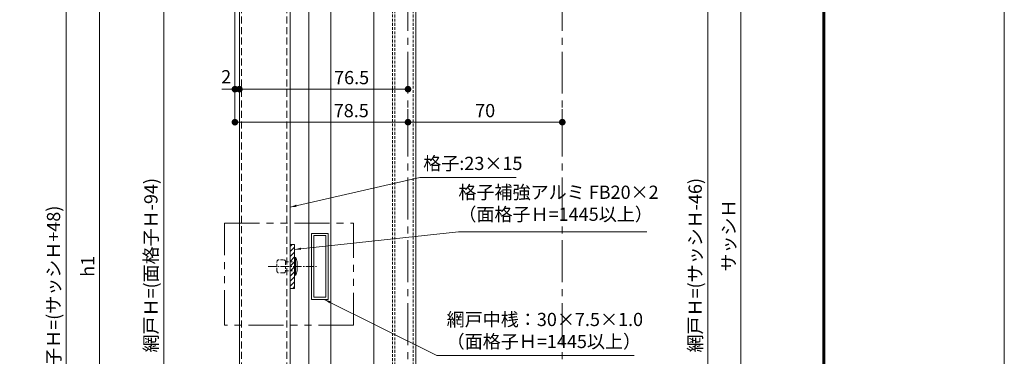
# Model space of a CAD drawing. Units: millimetres. Extents: x 4 to 2567, y 0 to 937.
# Drawn here: x 2120 to 2567, y 442 to 595 of the extents above; entities that cross this region are included whole.
import ezdxf

# ---------------------------------------------------------------- set-up
doc = ezdxf.new("R2010")
doc.units = ezdxf.units.MM
doc.header["$PDMODE"] = 34
doc.header["$PDSIZE"] = 1
for name, pattern in [('CENTER2', [28.575, 19.05, -3.175, 3.175, -3.175]), ('DASHED2', [9.525, 6.35, -3.175]), ('PHANTOM2', [31.75, 15.875, -3.175, 3.175, -3.175, 3.175, -3.175])]:
    doc.linetypes.add(name, pattern=pattern)
doc.layers.get('0').update_dxf_attribs({"lineweight": 13})
doc.layers.get('Defpoints').update_dxf_attribs({"lineweight": 13})
for name, color, linetype, lineweight in [('サッシ', 51, 'Continuous', 13), ('取付枠・ｶﾊﾞｰ', 2, 'Continuous', 18), ('図面枠', 3, 'Continuous', 18), ('寸法線', 4, 'Continuous', 13), ('文字', 7, 'Continuous', 18), ('網戸', 3, 'Continuous', 13), ('芯(一点鎖線)', 7, 'CENTER2', 15), ('製品1(実線)', 7, 'Continuous', 18), ('製品3(二点鎖線)', 40, 'PHANTOM2', 9), ('面格子', 7, 'Continuous', 18)]:
    doc.layers.add(name, color=color, linetype=linetype, lineweight=lineweight)
doc.layers.add('補助線', color=11, linetype='Continuous', lineweight=18, plot=False)
doc.styles.add('S-06', font='txt', dxfattribs={"height": 6})
doc.dimstyles.new('1／3(A3)', dxfattribs={"dimtxt": 6, "dimasz": 3, "dimexe": 0, "dimexo": 6, "dimgap": 1.5, "dimtad": 1, "dimdsep": 46, "dimtxsty": 'S-06', "dimblk": 'DOT', "dimcen": 2.5, "dimclrd": 256, "dimclre": 256, "dimclrt": 256, "dimadec": 1, "dimazin": 2, "dimtfac": 1, "dimtmove": 2, "dimatfit": 3, "dimfxl": 1, "dimlwd": -1, "dimlwe": -1, "dimarcsym": 0})

# ---------------------------------------------------------------- blocks, each defined once
blk = doc.blocks.new('_Dot')
at = {"color": 0, "linetype": 'ByBlock', "lineweight": -2}
blk.add_line((-0.5, 0), (-1, 0), dxfattribs=at)
at = {"color": 0, "linetype": 'ByBlock', "const_width": 0.5}
blk.add_lwpolyline([(-0.25, 0, 1), (0.25, 0, 1)], format="xyb", close=True, dxfattribs=at)
blk = doc.blocks.new('*D120')
at = {"layer": 'Defpoints', "color": 0, "transparency": 16777216}
for p in [(2219.59, 686.17), (2156.09, 279.17), (2219.59, 279.17)]:
    blk.add_point(p, dxfattribs=at)
at = {"layer": '寸法線', "transparency": 16777216}
for p, q in [((2213.59, 686.17), (2156.09, 686.17)), ((2156.09, 683.17), (2156.09, 282.17)), ((2213.59, 279.17), (2156.09, 279.17))]:
    blk.add_line(p, q, dxfattribs=at)
at = {"layer": '寸法線', "transparency": 16777216, "xscale": 3, "yscale": 3, "zscale": 3}
for p, rotation in [((2156.09, 686.17), 90), ((2156.09, 279.17), 270)]:
    blk.add_blockref('_Dot', p, dxfattribs=dict(at, rotation=rotation))
at = {"layer": '寸法線', "transparency": 16777216, "insert": (2151.59, 482.67), "char_height": 6, "attachment_point": 5, "rotation": 90, "style": 'S-06'}
blk.add_mtext('h1', dxfattribs=at)
blk = doc.blocks.new('*D123')
at = {"layer": 'Defpoints', "color": 0, "transparency": 16777216}
for p in [(2141.09, 744.67), (2217.59, 744.67), (2217.59, 186.67)]:
    blk.add_point(p, dxfattribs=at)
at = {"layer": '寸法線', "transparency": 16777216}
for p, q in [((2211.59, 744.67), (2141.09, 744.67)), ((2141.09, 189.67), (2141.09, 741.67)), ((2211.59, 186.67), (2141.09, 186.67))]:
    blk.add_line(p, q, dxfattribs=at)
at = {"layer": '寸法線', "transparency": 16777216, "xscale": 3, "yscale": 3, "zscale": 3}
for p, rotation in [((2141.09, 744.67), 90), ((2141.09, 186.67), 270)]:
    blk.add_blockref('_Dot', p, dxfattribs=dict(at, rotation=rotation))
at = {"layer": '寸法線', "transparency": 16777216, "insert": (2136.07, 465.67), "char_height": 6, "attachment_point": 5, "rotation": 90, "style": 'S-06'}
blk.add_mtext('面格子Ｈ=(サッシＨ+48)', dxfattribs=at)
blk = doc.blocks.new('*D124')
at = {"layer": 'Defpoints', "color": 0, "transparency": 16777216}
for p in [(2296.09, 548.17), (2366.09, 548.17), (2366.09, 548.17)]:
    blk.add_point(p, dxfattribs=at)
at = {"layer": '寸法線', "transparency": 16777216}
for p, q in [((2296.09, 554.17), (2296.09, 548.17)), ((2366.09, 554.17), (2366.09, 548.17)), ((2299.09, 548.17), (2363.09, 548.17))]:
    blk.add_line(p, q, dxfattribs=at)
at = {"layer": '寸法線', "transparency": 16777216, "xscale": 3, "yscale": 3, "zscale": 3, "rotation": 180}
blk.add_blockref('_Dot', (2296.09, 548.17), dxfattribs=at)
at = {"layer": '寸法線', "transparency": 16777216, "xscale": 3, "yscale": 3, "zscale": 3}
blk.add_blockref('_Dot', (2366.09, 548.17), dxfattribs=at)
at = {"layer": '寸法線', "transparency": 16777216, "insert": (2331.09, 552.67), "char_height": 6, "attachment_point": 5, "style": 'S-06'}
blk.add_mtext('70', dxfattribs=at)
blk = doc.blocks.new('*D128')
at = {"layer": 'Defpoints', "color": 0, "transparency": 16777216}
for p in [(2219.59, 563.17), (2296.09, 563.17), (2296.09, 563.17)]:
    blk.add_point(p, dxfattribs=at)
at = {"layer": '寸法線', "transparency": 16777216}
for p, q in [((2219.59, 569.17), (2219.59, 563.17)), ((2296.09, 569.17), (2296.09, 563.17)), ((2222.59, 563.17), (2293.09, 563.17))]:
    blk.add_line(p, q, dxfattribs=at)
at = {"layer": '寸法線', "transparency": 16777216, "xscale": 3, "yscale": 3, "zscale": 3, "rotation": 180}
blk.add_blockref('_Dot', (2219.59, 563.17), dxfattribs=at)
at = {"layer": '寸法線', "transparency": 16777216, "xscale": 3, "yscale": 3, "zscale": 3}
blk.add_blockref('_Dot', (2296.09, 563.17), dxfattribs=at)
at = {"layer": '寸法線', "transparency": 16777216, "insert": (2270.51, 567.67), "char_height": 6, "attachment_point": 5, "style": 'S-06'}
blk.add_mtext('76.5', dxfattribs=at)
blk = doc.blocks.new('*D129')
at = {"layer": 'Defpoints', "color": 0, "transparency": 16777216}
for p in [(2217.59, 741.67), (2217.59, 563.17), (2219.59, 563.17)]:
    blk.add_point(p, dxfattribs=at)
at = {"layer": '寸法線', "transparency": 16777216}
for p, q in [((2217.59, 735.67), (2217.59, 563.17)), ((2219.59, 569.17), (2219.59, 563.17)), ((2214.59, 563.17), (2211.59, 563.17)), ((2219.59, 563.17), (2217.59, 563.17)), ((2222.59, 563.17), (2225.59, 563.17))]:
    blk.add_line(p, q, dxfattribs=at)
at = {"layer": '寸法線', "transparency": 16777216, "xscale": 3, "yscale": 3, "zscale": 3}
blk.add_blockref('_Dot', (2217.59, 563.17), dxfattribs=at)
at = {"layer": '寸法線', "transparency": 16777216, "xscale": 3, "yscale": 3, "zscale": 3, "rotation": 180}
blk.add_blockref('_Dot', (2219.59, 563.17), dxfattribs=at)
at = {"layer": '寸法線', "transparency": 16777216, "insert": (2213.6, 568.05), "char_height": 6, "attachment_point": 5, "style": 'S-06'}
blk.add_mtext('2', dxfattribs=at)
blk = doc.blocks.new('*D130')
at = {"layer": 'Defpoints', "color": 0, "transparency": 16777216}
for p in [(2217.59, 741.67), (2296.09, 548.17), (2296.09, 548.17)]:
    blk.add_point(p, dxfattribs=at)
at = {"layer": '寸法線', "transparency": 16777216}
for p, q in [((2217.59, 735.67), (2217.59, 548.17)), ((2296.09, 554.17), (2296.09, 548.17)), ((2220.59, 548.17), (2293.09, 548.17))]:
    blk.add_line(p, q, dxfattribs=at)
at = {"layer": '寸法線', "transparency": 16777216, "xscale": 3, "yscale": 3, "zscale": 3, "rotation": 180}
blk.add_blockref('_Dot', (2217.59, 548.17), dxfattribs=at)
at = {"layer": '寸法線', "transparency": 16777216, "xscale": 3, "yscale": 3, "zscale": 3}
blk.add_blockref('_Dot', (2296.09, 548.17), dxfattribs=at)
at = {"layer": '寸法線', "transparency": 16777216, "insert": (2270.35, 552.67), "char_height": 6, "attachment_point": 5, "style": 'S-06'}
blk.add_mtext('78.5', dxfattribs=at)
blk = doc.blocks.new('*D138')
at = {"layer": 'Defpoints', "color": 0, "transparency": 16777216}
for p in [(2185.26, 715.17), (2219.59, 715.17), (2219.59, 251.17)]:
    blk.add_point(p, dxfattribs=at)
at = {"layer": '寸法線', "transparency": 16777216}
for p, q in [((2213.59, 715.17), (2185.26, 715.17)), ((2185.26, 254.17), (2185.26, 712.17)), ((2213.59, 251.17), (2185.26, 251.17))]:
    blk.add_line(p, q, dxfattribs=at)
at = {"layer": '寸法線', "transparency": 16777216, "xscale": 3, "yscale": 3, "zscale": 3}
for p, rotation in [((2185.26, 715.17), 90), ((2185.26, 251.17), 270)]:
    blk.add_blockref('_Dot', p, dxfattribs=dict(at, rotation=rotation))
at = {"layer": '寸法線', "transparency": 16777216, "insert": (2180.24, 483.17), "char_height": 6, "attachment_point": 5, "rotation": 90, "style": 'S-06'}
blk.add_mtext('網戸Ｈ=(面格子Ｈ-94)', dxfattribs=at)
blk = doc.blocks.new('*D142')
at = {"layer": 'Defpoints', "color": 0, "transparency": 16777216}
for p in [(2366.09, 751.67), (2366.09, 241.67), (2447.15, 241.67)]:
    blk.add_point(p, dxfattribs=at)
at = {"layer": '寸法線', "transparency": 16777216}
for p, q in [((2372.09, 751.67), (2447.15, 751.67)), ((2447.15, 748.67), (2447.15, 244.67)), ((2372.09, 241.67), (2447.15, 241.67))]:
    blk.add_line(p, q, dxfattribs=at)
at = {"layer": '寸法線', "transparency": 16777216, "xscale": 3, "yscale": 3, "zscale": 3}
for p, rotation in [((2447.15, 751.67), 90), ((2447.15, 241.67), 270)]:
    blk.add_blockref('_Dot', p, dxfattribs=dict(at, rotation=rotation))
at = {"layer": '寸法線', "transparency": 16777216, "insert": (2442.37, 496.67), "char_height": 6, "attachment_point": 5, "rotation": 90, "style": 'S-06'}
blk.add_mtext('サッシＨ', dxfattribs=at)
blk = doc.blocks.new('*D145')
at = {"layer": 'Defpoints', "color": 0, "transparency": 16777216}
for p in [(2258.09, 715.17), (2258.09, 251.17), (2432.15, 251.17)]:
    blk.add_point(p, dxfattribs=at)
at = {"layer": '寸法線', "transparency": 16777216}
for p, q in [((2264.09, 715.17), (2432.15, 715.17)), ((2432.15, 712.17), (2432.15, 254.17)), ((2264.09, 251.17), (2432.15, 251.17))]:
    blk.add_line(p, q, dxfattribs=at)
at = {"layer": '寸法線', "transparency": 16777216, "xscale": 3, "yscale": 3, "zscale": 3}
for p, rotation in [((2432.15, 715.17), 90), ((2432.15, 251.17), 270)]:
    blk.add_blockref('_Dot', p, dxfattribs=dict(at, rotation=rotation))
at = {"layer": '寸法線', "transparency": 16777216, "insert": (2427.14, 483.17), "char_height": 6, "attachment_point": 5, "rotation": 90, "style": 'S-06'}
blk.add_mtext('網戸Ｈ=(サッシＨ-46)', dxfattribs=at)

msp = doc.modelspace()

# ---------------------------------------------------------------- hatches: boundary and pattern name
at = {"layer": '製品1(実線)'}
h = msp.add_hatch(dxfattribs=at)
h.set_pattern_fill('ANSI31', color=256, scale=0.5, style=0)
h.set_pattern_definition([(45, (-22033.9117, 2242.192), (-1.12253202, 1.12253202), [])])
h.paths.add_polyline_path([(2244.5883, 492.674), (2242.5883, 492.674), (2242.5883, 482.674), (2244.5883, 482.674)])
h.paths.add_polyline_path([(2244.5883, 482.674), (2242.5883, 482.674), (2242.5883, 472.674), (2244.5883, 472.674)])

# ---------------------------------------------------------------- linework, layer by layer
at = {"layer": 'サッシ'}
for p, q in [((2219.5883, 188.174), (2219.5883, 743.174)), ((2242.5883, 188.174), (2242.5883, 743.174))]:
    msp.add_line(p, q, dxfattribs=at)
at = {"layer": 'サッシ', "linetype": 'DASHED2', "ltscale": 0.5}
for p, q in [((2220.5883, 188.174), (2220.5883, 743.174)), ((2241.1883, 188.174), (2241.1883, 743.174))]:
    msp.add_line(p, q, dxfattribs=at)
at = {"layer": '取付枠・ｶﾊﾞｰ'}
for p, q in [((2280.5883, 188.174), (2280.5883, 742.674)), ((2299.5883, 197.674), (2299.5883, 742.674))]:
    msp.add_line(p, q, dxfattribs=at)
at = {"layer": '取付枠・ｶﾊﾞｰ', "linetype": 'DASHED2', "ltscale": 0.2}
for p, q in [((2289.0883, 188.174), (2289.0883, 742.674)), ((2290.0883, 197.674), (2290.0883, 742.674)), ((2298.3883, 197.674), (2298.3883, 742.674))]:
    msp.add_line(p, q, dxfattribs=at)
at = {"layer": '図面枠'}
for p, q in [((2484.3349, 859.2901), (2484.3349, 30.84)), ((2484.5448, 859.5001), (2484.5448, 30.63)), ((2484.7548, 859.71), (2484.7548, 30.42)), ((2484.9648, 859.92), (2484.9648, 30.21)), ((2485.175, 860.13), (2485.175, 30))]:
    msp.add_line(p, q, dxfattribs=at)
at = {"layer": '網戸'}
for p, q in [((2251.0883, 267.974), (2251.0883, 698.374)), ((2261.0883, 687.674), (2261.0883, 278.674)), ((2252.3383, 497.674), (2252.3383, 467.674)), ((2259.8383, 497.674), (2252.3383, 497.674)), ((2253.3383, 496.674), (2253.3383, 468.674)), ((2258.8383, 496.674), (2253.3383, 496.674)), ((2258.8383, 496.674), (2258.8383, 468.674)), ((2259.8383, 497.674), (2259.8383, 467.674)), ((2259.8383, 467.674), (2252.3383, 467.674)), ((2258.8383, 468.674), (2253.3383, 468.674))]:
    msp.add_line(p, q, dxfattribs=at)
at = {"layer": '芯(一点鎖線)', "color": 1}
for p, q in [((2296.0883, 751.674), (2296.0883, 195.424)), ((2366.0883, 751.674), (2366.0883, 241.674))]:
    msp.add_line(p, q, dxfattribs=at)
at = {"layer": '芯(一点鎖線)', "ltscale": 0.2}
msp.add_line((2232.5883, 482.674), (2254.5883, 482.674), dxfattribs=at)
at = {"layer": '補助線'}
msp.add_lwpolyline([(1306.5949, 0), (2566.5949, 0), (2566.5949, 891), (1306.5949, 891)], close=True, dxfattribs=at)
at = {"layer": '製品1(実線)'}
for p, q in [((2242.5883, 492.674), (2244.5883, 492.674)), ((2242.5883, 492.674), (2242.5883, 472.674)), ((2244.5883, 492.674), (2244.5883, 472.674)), ((2244.5883, 472.674), (2242.5883, 472.674))]:
    msp.add_line(p, q, dxfattribs=at)
at = {"layer": '製品3(二点鎖線)'}
msp.add_lwpolyline([(2212.8813, 502.3667), (2271.3803, 502.3667), (2271.3803, 455.9823), (2212.8813, 455.9823)], close=True, dxfattribs=at)
at = {"layer": '面格子', "linetype": 'DASHED2', "ltscale": 0.2}
for p, q in [((2236.5883, 480.674), (2236.5883, 484.674)), ((2239.5883, 485.674), (2237.5883, 485.674)), ((2240.5883, 484.724), (2244.5883, 484.724)), ((2240.5883, 484.674), (2240.5883, 480.674)), ((2240.5883, 484.674), (2244.5883, 484.674)), ((2239.5883, 479.674), (2237.5883, 479.674)), ((2240.5883, 480.674), (2244.5883, 480.674)), ((2240.5883, 480.624), (2244.5883, 480.624))]:
    msp.add_line(p, q, dxfattribs=at)
at = {"layer": '面格子', "ltscale": 0.2}
for p, q in [((2244.9884, 486.674), (2244.5883, 486.674)), ((2244.5883, 486.674), (2244.5883, 478.674)), ((2244.9884, 486.674), (2244.9884, 478.674)), ((2245.7883, 480.674), (2245.7883, 484.674)), ((2244.9884, 478.674), (2244.5883, 478.674))]:
    msp.add_line(p, q, dxfattribs=at)
at = {"layer": '面格子', "linetype": 'DASHED2', "ltscale": 0.2}
for centre, start, end in [((2237.5883, 484.674), 90, 180), ((2239.5883, 484.674), 0, 90), ((2237.5883, 480.674), 180, 270), ((2239.5883, 480.674), 270, 0)]:
    msp.add_arc(centre, 1, start, end, dxfattribs=at)
at = {"layer": '面格子', "ltscale": 0.2}
for centre, start, end in [((2242.5906, 484.5549), 2.132658, 41.469256), ((2242.5906, 480.7931), 318.530744, 357.867342)]:
    msp.add_arc(centre, 3.2, start, end, dxfattribs=at)

# ---------------------------------------------------------------- texts
at = {"layer": '文字', "char_height": 6, "attachment_point": 7, "style": 'S-06'}
for s, insert in [('格子:23×15', (2303.0001, 524.5816)), ('格子補強アルミ FB20×2\\P（面格子Ｈ=1445以上）', (2318.9567, 501.471)), ('網戸中桟：30×7.5×1.0^J（面格子Ｈ=1445以上）', (2313.6129, 443.6603))]:
    msp.add_mtext(s, dxfattribs=dict(at, insert=insert))

# ---------------------------------------------------------------- dimensions: what is measured, and where the dimension line sits
at = {"layer": '寸法線'}
for base, p1, p2, text, picture, middle in [((2447.1455, 241.674), (2366.0883, 751.674), (2366.0883, 241.674), 'サッシＨ', '*D142', (2442.3714, 496.674)), ((2141.0883, 744.674), (2217.5883, 186.674), (2217.5883, 744.674), '面格子Ｈ=(サッシＨ+48)', '*D123', (2136.0705, 465.674)), ((2185.2568, 715.174), (2219.5883, 251.174), (2219.5883, 715.174), '網戸Ｈ=(面格子Ｈ-94)', '*D138', (2180.2391, 483.174)), ((2432.1455, 251.174), (2258.0883, 715.174), (2258.0883, 251.174), '網戸Ｈ=(サッシＨ-46)', '*D145', (2427.143, 483.174)), ((2156.0883, 279.174), (2219.5883, 686.174), (2219.5883, 279.174), 'h1', '*D120', (2151.5883, 482.674))]:
    dim = msp.add_linear_dim(base=base, p1=p1, p2=p2, angle=90, text=text, dimstyle='1／3(A3)', dxfattribs=at)
    dim.commit()
    dim.dimension.update_dxf_attribs({"geometry": picture, "text_midpoint": middle})
for base, p1, p2, picture, middle in [((2217.5883, 563.174), (2219.5883, 563.174), (2217.5883, 741.674), '*D129', (2213.5979, 568.0516)), ((2296.0883, 548.174), (2217.5883, 741.674), (2296.0883, 548.174), '*D130', (2270.3468, 552.674)), ((2296.0883, 563.174), (2219.5883, 563.174), (2296.0883, 563.174), '*D128', (2270.512, 567.674))]:
    dim = msp.add_linear_dim(base=base, p1=p1, p2=p2, dimstyle='1／3(A3)', dxfattribs=at)
    dim.commit()
    dim.dimension.update_dxf_attribs({"geometry": picture, "text_midpoint": middle, "dimtype": 160})
dim = msp.add_linear_dim(base=(2366.0883, 548.174), p1=(2296.0883, 548.174), p2=(2366.0883, 548.174), dimstyle='1／3(A3)', dxfattribs=at)
dim.commit()
dim.dimension.update_dxf_attribs({"geometry": '*D124', "text_midpoint": (2331.0883, 552.674)})

# ---------------------------------------------------------------- leaders
at = {"layer": '文字', "annotation_type": 0, "has_hookline": 1, "hookline_direction": 0}
for points, override, text_width in [([(2242.5883, 509.5566), (2301.5001, 523.0816)], {"dimgap": 1.5, "dimtad": 1}, 42.1218), ([(2244.5883, 490.3346), (2318.9567, 498.3897)], {"dimgap": 0.5, "dimtad": 1}, 85.0355), ([(2258.0245, 467.674), (2309.1129, 442.1603), (2312.1129, 442.1603)], {"dimgap": 1.5, "dimtad": 1}, 85.0964)]:
    msp.add_leader(points, dimstyle='1／3(A3)', override=override, dxfattribs=dict(at, text_width=text_width))

doc.saveas('drawing.dxf')
